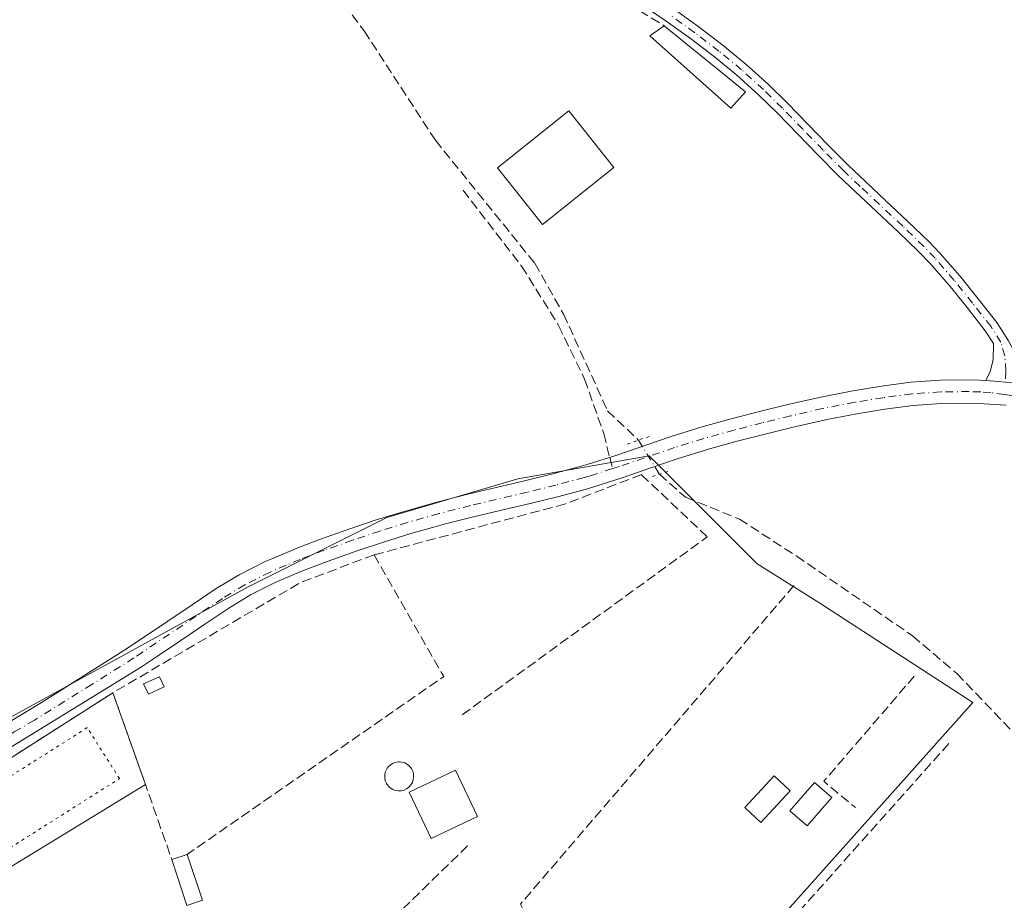
# Model space of a CAD drawing. Units: metres. Extents: x 615486 to 618973, y 4655354 to 4657724.
# Drawn here: x 617179 to 617348, y 4656750 to 4656901 of the extents above; entities that cross this region are included whole.
import ezdxf

# ---------------------------------------------------------------- set-up
doc = ezdxf.new("R2010")
doc.units = ezdxf.units.M
doc.header["$MEASUREMENT"] = 0
for name, pattern in [('DGN Style 3', [2.307223458686699, 1.648016756204785, -0.6592067024819142]), ('DGN Style 4', [2.6384748266838614, 1.318413404963828, -0.6592067024819142, 0.001648016756204785, -0.6592067024819142]), ('DGN Style 5', [1.1536117293433497, 0.4944050268614355, -0.6592067024819142])]:
    doc.linetypes.add(name, pattern=pattern)
for name, color, linetype, lineweight in [('Camino Cxs', 7, 'Continuous', 0), ('Camino eje', 30, 'DGN Style 4', 13), ('Corriente artificial lineal', 4, 'DGN Style 3', 13), ('Corriente artificial lineal oculto', 135, 'DGN Style 4', 13), ('Cultivos herbáceos CxS', 92, 'Continuous', 0), ('Edificación Cxs', 1, 'Continuous', 13), ('Edificación ligera Cxs', 1, 'Continuous', 0), ('Huerta CxS', 92, 'Continuous', 0), ('Muro lineal', 1, 'DGN Style 3', 13), ('Piscina CxS', 4, 'Continuous', 0), ('Pista deportiva Cxs', 7, 'Continuous', 0), ('Pista deportiva esquema', 7, 'DGN Style 5', 0), ('Pista no pavimentada Cxs', 111, 'Continuous', 0), ('Pista no pavimentada eje', 91, 'DGN Style 4', 0), ('Puente lineal', 2, 'DGN Style 5', 0), ('Senda', 7, 'DGN Style 3', 0), ('Senda no paivmentada conexión', 7, 'DGN Style 3', 0)]:
    doc.layers.add(name, color=color, linetype=linetype, lineweight=lineweight)

# ---------------------------------------------------------------- blocks, each defined once
blk = doc.blocks.new('*U11')
at = {"layer": 'Cultivos herbáceos CxS', "color": 92, "linetype": 'Continuous', "lineweight": 0}
blk.add_polyline3d([(617175.9911000002, 4656659.7327, 251.5234000000055), (617191.8661000002, 4656634.597100001, 251.5651000000071), (617217.0016999999, 4656602.847100001, 251.549199999994), (617312.2518999996, 4656686.191099999, 251.8025999999954), (617287.1162999999, 4656721.9099, 252.0976999999984), (617342.6788999997, 4656784.087099999, 252.107600000003), (617316.2207000004, 4656801.2851, 252.0997999999963), (617305.6372999996, 4656807.899700001, 252.2155999999959), (617287.1162999999, 4656826.420499999, 252.5237999999954), (617264.6266999999, 4656822.4517, 252.136599999998), (617242.1370999999, 4656815.837099999, 252.1420999999973), (617218.3245000001, 4656803.9309, 252.1071999999986), (617177.3141000001, 4656781.441299999, 251.9952000000048)], dxfattribs=at)
blk = doc.blocks.new('*U13')
at = {"layer": 'Huerta CxS', "color": 92, "linetype": 'Continuous', "lineweight": 0}
blk.add_polyline3d([(617177.3141000001, 4656781.441299999, 251.9952000000048), (617218.3245000001, 4656803.9309, 252.1071999999986), (617242.1370999999, 4656815.837099999, 252.1420999999973), (617264.6266999999, 4656822.4517, 252.136599999998), (617287.1162999999, 4656826.420499999, 252.5237999999954), (617305.6372999996, 4656807.899700001, 252.2155999999959), (617316.2207000004, 4656801.2851, 252.0997999999963), (617342.6788999997, 4656784.087099999, 252.107600000003), (617287.1162999999, 4656721.9099, 252.0976999999984), (617312.2518999996, 4656686.191099999, 251.8025999999954), (617217.0016999999, 4656602.847100001, 251.549199999994), (617191.8661000002, 4656634.597100001, 251.5651000000071), (617175.9911000002, 4656659.7327, 251.5234000000055)], dxfattribs=at)

msp = doc.modelspace()

# ---------------------------------------------------------------- linework, layer by layer
at = {"layer": 'Camino Cxs', "color": 7, "linetype": 'Continuous', "lineweight": 0}
for points in [[(617349.4524999997, 4656838.9199, 252.2351999999955), (617347.0713000001, 4656839.1845, 252.2213000000047), (617344.9101, 4656839.3101, 252.2448000000004), (617345.6425000001, 4656840.877699999, 252.2201000000059), (617346.1187000005, 4656842.888699999, 252.1839999999939), (617346.1801000005, 4656845.6601, 252.1052999999956), (617344.7801000001, 4656847.860099999, 252.0688999999984), (617341.6601, 4656851.8201, 252.0632999999943), (617338.5401, 4656855.720100001, 252.0605000000069), (617335.2701000003, 4656859.470100001, 252.0516000000061), (617333.3901000004, 4656861.420100001, 252.0673999999999), (617329.7901, 4656864.9001, 252.0584999999992), (617326.1300999997, 4656868.3101, 252.0915999999997), (617322.4801000003, 4656871.720100001, 252.0962), (617319.6300999997, 4656874.450099999, 252.0587999999989), (617316.1001000004, 4656877.9901, 252.099000000002), (617312.6201, 4656881.5801, 252.1339000000008), (617309.1300999997, 4656885.1501, 252.1154999999999), (617305.9101, 4656888.340100001, 252.2523999999976), (617302.2001, 4656891.690099999, 252.3846999999951), (617298.3300999999, 4656894.860099999, 252.7093000000023), (617294.2451, 4656897.985099999, 252.6916000000056), (617290.0701000001, 4656900.970100001, 252.4899000000005), (617285.9101, 4656903.7301, 252.3028000000049)], [(617344.9101, 4656839.3101, 252.2448000000004), (617345.6425000001, 4656840.877699999, 252.2201000000059), (617346.1187000005, 4656842.888699999, 252.1839999999939), (617346.1801000005, 4656845.6601, 252.1052999999956), (617344.7801000001, 4656847.860099999, 252.0688999999984), (617341.6601, 4656851.8201, 252.0632999999943), (617338.5401, 4656855.720100001, 252.0605000000069), (617335.2701000003, 4656859.470100001, 252.0516000000061), (617333.3901000004, 4656861.420100001, 252.0673999999999), (617329.7901, 4656864.9001, 252.0584999999992), (617326.1300999997, 4656868.3101, 252.0915999999997), (617322.4801000003, 4656871.720100001, 252.0962), (617319.6300999997, 4656874.450099999, 252.0587999999989), (617316.1001000004, 4656877.9901, 252.099000000002), (617312.6201, 4656881.5801, 252.1339000000008), (617309.1300999997, 4656885.1501, 252.1154999999999), (617305.9101, 4656888.340100001, 252.2523999999976), (617302.2001, 4656891.690099999, 252.3846999999951), (617298.3300999999, 4656894.860099999, 252.7093000000023), (617294.2451, 4656897.985099999, 252.6916000000056), (617290.0701000001, 4656900.970100001, 252.4899000000005), (617285.9101, 4656903.7301, 252.3028000000049)], [(617291.4501, 4656902.9801, 252.0288), (617295.7050999999, 4656899.9351, 252.1953000000067), (617299.8501000004, 4656896.770099999, 252.1472000000067), (617303.7901, 4656893.540100001, 252.0651999999973), (617307.5800999999, 4656890.110099999, 251.9670999999944), (617310.8501000004, 4656886.870100001, 251.9744999999967), (617314.3701, 4656883.280099999, 252.0053000000044), (617317.8400999998, 4656879.700099999, 251.9854999999953), (617321.3400999998, 4656876.190099999, 251.9608000000007), (617324.1601, 4656873.4901, 251.9799999999959), (617327.8000999996, 4656870.090100001, 251.9802000000054), (617331.4700999996, 4656866.670100001, 251.9441999999981), (617335.1201, 4656863.1501, 251.9581999999937), (617337.0701000001, 4656861.120100001, 251.9495000000024), (617340.4101, 4656857.280099999, 251.9410000000062), (617343.5701000001, 4656853.340100001, 251.9627000000037), (617346.7701000003, 4656849.270099999, 251.9755000000005), (617348.7600999996, 4656846.140100001, 252.051999999996)], [(617291.4501, 4656902.9801, 252.0288), (617295.7050999999, 4656899.9351, 252.1953000000067), (617299.8501000004, 4656896.770099999, 252.1472000000067), (617303.7901, 4656893.540100001, 252.0651999999973), (617307.5800999999, 4656890.110099999, 251.9670999999944), (617310.8501000004, 4656886.870100001, 251.9744999999967), (617314.3701, 4656883.280099999, 252.0053000000044), (617317.8400999998, 4656879.700099999, 251.9854999999953), (617321.3400999998, 4656876.190099999, 251.9608000000007), (617324.1601, 4656873.4901, 251.9799999999959), (617327.8000999996, 4656870.090100001, 251.9802000000054), (617331.4700999996, 4656866.670100001, 251.9441999999981), (617335.1201, 4656863.1501, 251.9581999999937), (617337.0701000001, 4656861.120100001, 251.9495000000024), (617340.4101, 4656857.280099999, 251.9410000000062), (617343.5701000001, 4656853.340100001, 251.9627000000037), (617346.7701000003, 4656849.270099999, 251.9755000000005), (617348.7600999996, 4656846.140100001, 252.051999999996), (617350.1933000004, 4656843.4177, 252.159799999994)], [(617351.8866999998, 4656838.4965, 252.2575999999972), (617349.4524999997, 4656838.9199, 252.2351999999955), (617347.0713000001, 4656839.1845, 252.2213000000047), (617344.9101, 4656839.3101, 252.2448000000004)]]:
    msp.add_polyline3d(points, dxfattribs=at)
at = {"layer": 'Camino eje', "color": 30, "linetype": 'DGN Style 4', "lineweight": 13}
msp.add_polyline3d([(617348.2489, 4656839.6327, 252.2165999999997), (617348.3413000006, 4656840.9307, 252.2005000000063), (617348.1294999998, 4656843.576500001, 252.1428000000014), (617347.4700999996, 4656845.9001, 252.0752999999968), (617345.7751000002, 4656848.565099999, 252.0258999999933), (617342.6151000002, 4656852.5801, 252.0316000000021), (617339.4751000004, 4656856.5001, 252.0050999999949), (617336.1700999998, 4656860.295100001, 252.0053000000044), (617334.2550999997, 4656862.2851, 252.020399999994), (617330.6300999997, 4656865.7851, 252.0078999999969), (617323.3201000001, 4656872.6051, 252.0494999999937), (617320.4851000002, 4656875.3201, 252.0160999999935), (617316.9700999996, 4656878.845100001, 252.0476000000053), (617313.4951, 4656882.4301, 252.0813999999955), (617309.9901000002, 4656886.0101, 252.0479999999953), (617306.7451, 4656889.225099999, 252.0982999999979), (617302.9951, 4656892.6151, 252.1757000000071), (617299.0900999998, 4656895.815099999, 252.4018999999971), (617294.9782999996, 4656898.9583, 252.4208000000072), (617290.7600999996, 4656901.975099999, 252.2247999999963)], dxfattribs=at)
at = {"layer": 'Corriente artificial lineal', "color": 4, "linetype": 'DGN Style 3', "lineweight": 13}
for points in [[(617132.2427000003, 4657005.6845, 252.4306999999972), (617132.5495999996, 4657005.4352, 252.421199999997), (617160.9001000002, 4656979.600099999, 252.4904999999999), (617190.2032000005, 4656956.191099999, 252.5424000000057), (617204.7565000001, 4656945.758300001, 252.5448999999935), (617213.3554999996, 4656939.077500001, 252.6089999999967), (617222.6158999996, 4656929.5525, 252.6313999999984), (617224.8649000004, 4656924.194700001, 252.4563000000053), (617227.9700999996, 4656913.1501, 252.1310999999987), (617238.2401000002, 4656899.270099999, 252.210500000001), (617250.4600999998, 4656880.530099999, 252.0755000000063), (617267.5100999996, 4656859.4301, 252.1061999999947), (617272.4301000005, 4656850.7301, 252.1002000000008), (617280.0000999998, 4656834.1501, 252.2382000000071), (617285.2701000003, 4656829.100099999, 252.3776000000071)], [(617288.8907000005, 4656823.259600001, 252.4579999999987), (617293.3400999998, 4656819.3201, 252.1996999999974), (617302.6101000002, 4656815.5601, 252.1863000000012), (617312.3800999997, 4656809.2401, 252.1609000000026), (617332.3101000005, 4656795.540100001, 252.2415000000037), (617339.9200999998, 4656789.0701, 252.1189000000013), (617360.6101000002, 4656767.5101, 252.045100000003), (617364.0785999997, 4656762.643100001, 252.0534999999945), (617363.8154999996, 4656759.998299999, 252.0883999999933), (617363.2862999998, 4656757.6171, 252.1086000000068), (617359.7144999999, 4656754.309800001, 252.039300000004), (617348.6019000001, 4656740.4191, 251.960699999996), (617336.5634000005, 4656725.867000001, 251.9756000000052), (617332.5946000004, 4656720.575300001, 251.8653000000049), (617332.5946000004, 4656716.7389, 251.806700000001), (617334.9759000001, 4656711.8441, 251.9689999999973), (617338.6401000004, 4656707.0601, 252.0195999999996), (617356.9901000002, 4656688.470100001, 251.9970999999932), (617381.0500999996, 4656661.4901, 252.0485000000044), (617348.3201000001, 4656618.640100001, 251.703800000003), (617345.0601000005, 4656612.550100001, 251.6732000000048)]]:
    msp.add_polyline3d(points, dxfattribs=at)
at = {"layer": 'Corriente artificial lineal oculto', "color": 135, "linetype": 'DGN Style 4', "lineweight": 13, "extrusion": (-0.8497253334917456, -0.5263334651594711, 0.0306584584668807), "elevation": -2975560.191398192, "flags": 128}
msp.add_lwpolyline([(-3633835.962229866, 91521.48865896284), (-3633835.951629888, 91521.48935929203), (-3633829.09053586, 91521.56909677511)], dxfattribs=at)
at = {"layer": 'Cultivos herbáceos CxS', "color": 92, "linetype": 'Continuous', "lineweight": 0}
msp.add_polyline3d([(617175.9911000002, 4656659.7327, 251.5234000000055), (617191.8661000002, 4656634.597100001, 251.5651000000071), (617217.0016999999, 4656602.847100001, 251.549199999994), (617312.2518999996, 4656686.191099999, 251.8025999999954), (617287.1162999999, 4656721.9099, 252.0976999999984), (617342.6788999997, 4656784.087099999, 252.107600000003), (617316.2207000004, 4656801.2851, 252.0997999999963), (617305.6372999996, 4656807.899700001, 252.2155999999959), (617287.1162999999, 4656826.420499999, 252.5237999999954), (617264.6266999999, 4656822.4517, 252.136599999998), (617242.1370999999, 4656815.837099999, 252.1420999999973), (617218.3245000001, 4656803.9309, 252.1071999999986), (617177.3141000001, 4656781.441299999, 251.9952000000048)], dxfattribs=at)
at = {"layer": 'Edificación Cxs', "color": 1, "linetype": 'Continuous', "lineweight": 13, "extrusion": (0.1066380337405222, 0.03554601126995389, 0.9936623223423297), "elevation": 231597.7213657932, "flags": 128}
msp.add_lwpolyline([(4222610.328347769, -2045056.095771143), (4222610.328347768, -2045058.896324489)], dxfattribs=at)
at = {"layer": 'Edificación Cxs', "color": 1, "linetype": 'Continuous', "lineweight": 13, "extrusion": (-0.008782628944080396, 0.02672089424270364, 0.9996043513509236), "elevation": 119264.2408114692, "flags": 128}
msp.add_lwpolyline([(-2040404.84533564, -4229523.080329686), (-2040404.84533564, -4229514.782319348)], dxfattribs=at)
at = {"layer": 'Edificación Cxs', "color": 1, "linetype": 'Continuous', "lineweight": 13, "extrusion": (-0.01619097147419285, 0.04919804843706944, 0.99865780148793), "elevation": 219362.4974673245, "flags": 128}
msp.add_lwpolyline([(-2041996.538247474, -4224735.50142527), (-2041996.538247474, -4224743.797788454)], dxfattribs=at)
at = {"layer": 'Edificación Cxs', "color": 1, "linetype": 'Continuous', "lineweight": 13}
msp.add_polyline3d([(617257.6901000004, 4656764.550100001, 252.9063000000024), (617249.7100999998, 4656760.780099999, 254.4554999999964), (617245.9600999998, 4656768.710100001, 253.5825999999943), (617253.9200999998, 4656772.4901, 252.5350000000035), (617257.6901000004, 4656764.550100001, 252.9063000000024)], dxfattribs=at)
for points in [[(617257.6901000004, 4656764.550100001, 254.4554999999964), (617249.7100999998, 4656760.780099999, 254.4554999999964), (617245.9600999998, 4656768.710100001, 254.4554999999964), (617253.9200999998, 4656772.4901, 254.4554999999964)], [(617210.4901000002, 4656750.190099999, 253.0531999999948), (617207.8501000004, 4656749.3201, 253.0531999999948), (617205.2600999996, 4656757.190099999, 253.0531999999948), (617207.9001000002, 4656758.0701, 253.0531999999948)]]:
    msp.add_3dface(points, dxfattribs=at)
at = {"layer": 'Edificación ligera Cxs', "color": 1, "linetype": 'Continuous', "lineweight": 0, "extrusion": (0.008703277448342138, -0.007057385438577802, 0.9999372211656233), "elevation": -27240.43219929174, "flags": 128}
msp.add_lwpolyline([(617264.1303645003, 4656823.895804805), (617278.0915886334, 4656812.575522887)], dxfattribs=at)
at = {"layer": 'Edificación ligera Cxs', "color": 1, "linetype": 'Continuous', "lineweight": 0}
for points in [[(617303.6700999998, 4656888.850099999, 252.478099999993), (617301.1201, 4656886.0101, 252.9670000000042), (617287.2301000003, 4656898.420100001, 253.145199999999), (617289.7100999998, 4656900.170100001, 252.6794999999984)], [(617281.1001000004, 4656875.8301, 253.8427999999985), (617268.8501000004, 4656866.0701, 254.5421999999962), (617261.0900999998, 4656875.8101, 253.1760999999969), (617273.3300999999, 4656885.5701, 253.3255999999965), (617281.1001000004, 4656875.8301, 253.8427999999985)], [(617203.9301000005, 4656786.780099999, 252.1796000000031), (617201.2301000003, 4656785.530099999, 252.2961000000068), (617200.4101, 4656787.300100001, 252.5151000000042), (617203.1101000002, 4656788.540100001, 252.3656000000047), (617203.9301000005, 4656786.780099999, 252.1796000000031)], [(617311.3300999999, 4656768.940099999, 255.929099999994), (617306.2801000001, 4656763.550100001, 256.7290999999968), (617303.5301000001, 4656766.110099999, 255.0887999999977), (617308.5900999998, 4656771.5101, 253.3047999999981), (617311.3300999999, 4656768.940099999, 255.929099999994)], [(617318.4600999998, 4656767.8301, 254.8849999999948), (617314.2301000003, 4656762.940099999, 254.2704999999987), (617311.2701000003, 4656765.5101, 256.290399999998), (617315.4901000002, 4656770.4001, 254.7740000000049), (617318.4600999998, 4656767.8301, 254.8849999999948)]]:
    msp.add_polyline3d(points, dxfattribs=at)
for points in [[(617303.6700999998, 4656888.850099999, 253.145199999999), (617301.1201, 4656886.0101, 253.145199999999), (617287.2301000003, 4656898.420100001, 253.145199999999), (617289.7100999998, 4656900.170100001, 253.145199999999)], [(617281.1001000004, 4656875.8301, 254.5421999999962), (617268.8501000004, 4656866.0701, 254.5421999999962), (617261.0900999998, 4656875.8101, 254.5421999999962), (617273.3300999999, 4656885.5701, 254.5421999999962)], [(617203.9301000005, 4656786.780099999, 252.5151000000042), (617201.2301000003, 4656785.530099999, 252.5151000000042), (617200.4101, 4656787.300100001, 252.5151000000042), (617203.1101000002, 4656788.540100001, 252.5151000000042)], [(617311.3300999999, 4656768.940099999, 256.7290999999968), (617306.2801000001, 4656763.550100001, 256.7290999999968), (617303.5301000001, 4656766.110099999, 256.7290999999968), (617308.5900999998, 4656771.5101, 256.7290999999968)], [(617318.4600999998, 4656767.8301, 256.290399999998), (617314.2301000003, 4656762.940099999, 256.290399999998), (617311.2701000003, 4656765.5101, 256.290399999998), (617315.4901000002, 4656770.4001, 256.290399999998)]]:
    msp.add_3dface(points, dxfattribs=at)
at = {"layer": 'Huerta CxS', "color": 92, "linetype": 'Continuous', "lineweight": 0}
msp.add_polyline3d([(617175.9911000002, 4656659.7327, 251.5234000000055), (617191.8661000002, 4656634.597100001, 251.5651000000071), (617217.0016999999, 4656602.847100001, 251.549199999994), (617312.2518999996, 4656686.191099999, 251.8025999999954), (617287.1162999999, 4656721.9099, 252.0976999999984), (617342.6788999997, 4656784.087099999, 252.107600000003), (617316.2207000004, 4656801.2851, 252.0997999999963), (617305.6372999996, 4656807.899700001, 252.2155999999959), (617287.1162999999, 4656826.420499999, 252.5237999999954), (617264.6266999999, 4656822.4517, 252.136599999998), (617242.1370999999, 4656815.837099999, 252.1420999999973), (617218.3245000001, 4656803.9309, 252.1071999999986), (617177.3141000001, 4656781.441299999, 251.9952000000048)], dxfattribs=at)
at = {"layer": 'Muro lineal', "color": 1, "linetype": 'DGN Style 3', "lineweight": 13, "extrusion": (0.184229104611228, 0.3440736846987516, 0.920691553405357), "elevation": 1716272.171259366, "flags": 128}
msp.add_lwpolyline([(1654039.939871869, -4048014.817942976), (1654024.340158683, -4048018.148790997), (1654005.360227359, -4048017.038849948)], dxfattribs=at)
at = {"layer": 'Muro lineal', "color": 1, "linetype": 'DGN Style 3', "lineweight": 13, "extrusion": (-0.1529969117390784, 0.2942168581840256, 0.9434131572956918), "elevation": 1275914.363264423, "flags": 128}
msp.add_lwpolyline([(-2696100.10668082, -3629042.042459492), (-2696086.709725007, -3629043.751947884), (-2696049.43488668, -3629041.705627858)], dxfattribs=at)
at = {"layer": 'Muro lineal', "color": 1, "linetype": 'DGN Style 3', "lineweight": 13, "extrusion": (-0.001716821030041055, -0.005056535513612745, 0.9999857418854284), "elevation": -24354.39296000892, "flags": 128}
msp.add_lwpolyline([(617239.4841414471, 4656745.824750124), (617251.4139777622, 4656724.944483182), (617207.4236482346, 4656694.454093384)], dxfattribs=at)
at = {"layer": 'Muro lineal', "color": 1, "linetype": 'DGN Style 3', "lineweight": 13, "extrusion": (-0.04011369268958358, 0.07065480079884275, 0.9966939303431529), "elevation": 304517.4524036029, "flags": 128}
msp.add_lwpolyline([(-2835985.616318631, -3732472.895752652), (-2835917.850471675, -3732448.468022094), (-2835917.01182067, -3732436.01230419)], dxfattribs=at)
at = {"layer": 'Muro lineal', "color": 1, "linetype": 'DGN Style 3', "lineweight": 13, "extrusion": (0.1160391052875083, -0.214235022854445, 0.9698650839300433), "elevation": -925763.7556077222, "flags": 128}
msp.add_lwpolyline([(2760698.832922843, 3686228.898329807), (2760676.594312259, 3686220.164225195), (2760679.216183004, 3686213.39980893)], dxfattribs=at)
at = {"layer": 'Muro lineal', "color": 1, "linetype": 'DGN Style 3', "lineweight": 13, "extrusion": (0.5370915103457455, -0.8432377357256109, 0.02197340580954353), "elevation": -3595281.668172356, "flags": 128}
msp.add_lwpolyline([(3022292.064443851, 79272.45818777759), (3022256.287053369, 79271.93876236521), (3022250.60844444, 79271.97487108347)], dxfattribs=at)
at = {"layer": 'Muro lineal', "color": 1, "linetype": 'DGN Style 3', "lineweight": 13, "extrusion": (-0.9427792184039793, -0.3333993737542211, 0.00349326865204652), "elevation": -2134447.341134955, "flags": 128}
msp.add_lwpolyline([(-4184573.913610496, 7708.980222431386), (-4184557.229891079, 7708.25891803037), (-4184543.588699946, 7708.868521749853)], dxfattribs=at)
at = {"layer": 'Muro lineal', "color": 1, "linetype": 'DGN Style 3', "lineweight": 13, "extrusion": (-0.002645788034123281, -0.002964762923710875, 0.9999921049620766), "elevation": -15185.39403069753, "flags": 128}
msp.add_lwpolyline([(617337.0518811349, 4656752.515058088), (617292.0113275899, 4656702.044836274)], dxfattribs=at)
at = {"layer": 'Muro lineal', "color": 1, "linetype": 'DGN Style 3', "lineweight": 13, "extrusion": (-0.008627754797358448, -0.008402816210176552, 0.9999274746334829), "elevation": -44202.46238932643, "flags": 128}
msp.add_lwpolyline([(617197.6530637159, 4656515.949890918), (617235.372630907, 4656552.683387768)], dxfattribs=at)
at = {"layer": 'Muro lineal', "color": 1, "linetype": 'DGN Style 3', "lineweight": 13}
msp.add_polyline3d([(617255.0701000001, 4656782.0101, 252.2544000000053), (617297.1001000004, 4656812.5101, 252.5353999999934), (617285.8000999996, 4656823.190099999, 252.545299999998), (617272.7600999996, 4656818.170100001, 252.2234000000026), (617239.9600999998, 4656809.440099999, 252.6235000000015)], dxfattribs=at)
at = {"layer": 'Piscina CxS', "color": 4, "linetype": 'Continuous', "lineweight": 0}
msp.add_polyline3d([(617244.5894999999, 4656768.9791, 251.6138999999966), (617244.0994999995, 4656768.959100001, 251.6144000000059), (617243.6095000004, 4656769.039100001, 251.6150000000052), (617243.1394999997, 4656769.2191, 251.6159999999945), (617242.7194999997, 4656769.4791, 251.617499999993), (617242.3595000004, 4656769.8191, 251.6214999999939), (617242.0695000002, 4656770.2291, 251.6276999999973), (617241.8695, 4656770.689099999, 251.632500000007), (617241.7695000004, 4656771.1691, 251.6356999999989), (617241.7695000004, 4656771.6691, 251.6374000000069), (617241.8595000004, 4656772.1591, 251.6377999999968), (617242.0494999997, 4656772.619100001, 251.6385000000009), (617242.3195000002, 4656773.029100001, 251.6434000000008), (617242.6794999996, 4656773.379100001, 251.6478000000061), (617243.0894999999, 4656773.6491, 251.6502999999939), (617243.5595000006, 4656773.8391, 251.6503999999986), (617244.0494999997, 4656773.929099999, 251.648199999996), (617244.2494999999, 4656773.939099999, 251.6466999999975), (617244.7395000001, 4656773.8891, 251.6413999999932), (617245.2094999999, 4656773.7391, 251.6342000000004), (617245.6495000003, 4656773.499100001, 251.6254999999946), (617246.0295000002, 4656773.179099999, 251.6156999999948), (617246.3394999999, 4656772.789100001, 251.6052000000054), (617246.5695000002, 4656772.349099999, 251.5981000000029), (617246.6995000001, 4656771.869100001, 251.5991999999969), (617246.7295000004, 4656771.369100001, 251.6012000000046), (617246.6694999998, 4656770.879100001, 251.6037000000069), (617246.5094999997, 4656770.4091, 251.6062999999995), (617246.2594999997, 4656769.9791, 251.6088000000018), (617245.9294999996, 4656769.609099999, 251.6107999999949), (617245.5295000002, 4656769.3091, 251.6122999999934), (617245.0795, 4656769.099099999, 251.6132999999973)], close=True, dxfattribs=at)
msp.add_polyline3d([(617244.5894999999, 4656768.9791, 251.6138999999966), (617244.0994999995, 4656768.959100001, 251.6144000000059), (617243.6095000004, 4656769.039100001, 251.6150000000052), (617243.1394999997, 4656769.2191, 251.6159999999945), (617242.7194999997, 4656769.4791, 251.617499999993), (617242.3595000004, 4656769.8191, 251.6214999999939), (617242.0695000002, 4656770.2291, 251.6276999999973), (617241.8695, 4656770.689099999, 251.632500000007), (617241.7695000004, 4656771.1691, 251.6356999999989), (617241.7695000004, 4656771.6691, 251.6374000000069), (617241.8595000004, 4656772.1591, 251.6377999999968), (617242.0494999997, 4656772.619100001, 251.6385000000009), (617242.3195000002, 4656773.029100001, 251.6434000000008), (617242.6794999996, 4656773.379100001, 251.6478000000061), (617243.0894999999, 4656773.6491, 251.6502999999939), (617243.5595000006, 4656773.8391, 251.6503999999986), (617244.0494999997, 4656773.929099999, 251.648199999996), (617244.2494999999, 4656773.939099999, 251.6466999999975), (617244.7395000001, 4656773.8891, 251.6413999999932), (617245.2094999999, 4656773.7391, 251.6342000000004), (617245.6495000003, 4656773.499100001, 251.6254999999946), (617246.0295000002, 4656773.179099999, 251.6156999999948), (617246.3394999999, 4656772.789100001, 251.6052000000054), (617246.5695000002, 4656772.349099999, 251.5981000000029), (617246.6995000001, 4656771.869100001, 251.5991999999969), (617246.7295000004, 4656771.369100001, 251.6012000000046), (617246.6694999998, 4656770.879100001, 251.6037000000069), (617246.5094999997, 4656770.4091, 251.6062999999995), (617246.2594999997, 4656769.9791, 251.6088000000018), (617245.9294999996, 4656769.609099999, 251.6107999999949), (617245.5295000002, 4656769.3091, 251.6122999999934), (617245.0795, 4656769.099099999, 251.6132999999973), (617244.5894999999, 4656768.9791, 251.6138999999966)], dxfattribs=at)
at = {"layer": 'Pista deportiva Cxs', "color": 7, "linetype": 'Continuous', "lineweight": 0, "extrusion": (-0.01223856569114723, -0.00780071654699472, 0.9998946776191866), "elevation": -43627.14069806509, "flags": 128}
msp.add_lwpolyline([(617121.8421571823, 4656567.908119883), (617152.0162531718, 4656587.138704992)], dxfattribs=at)
at = {"layer": 'Pista deportiva Cxs', "color": 7, "linetype": 'Continuous', "lineweight": 0, "extrusion": (0.01439459516829788, -0.04072427733649214, 0.9990667289352405), "elevation": -180507.4619503481, "flags": 128}
msp.add_lwpolyline([(2133829.234897873, 4181001.503395926), (2133829.234897873, 4180984.80409134)], dxfattribs=at)
at = {"layer": 'Pista deportiva Cxs', "color": 7, "linetype": 'Continuous', "lineweight": 0, "extrusion": (-0.03421053662912545, 0.40204807916503, 0.9149792244763031), "elevation": 1851361.273738327, "flags": 128}
msp.add_lwpolyline([(-1009799.257392826, -4197524.386282731), (-1009770.077150587, -4197508.464139406), (-1009763.359299768, -4197523.885664335)], dxfattribs=at)
at = {"layer": 'Pista deportiva Cxs', "color": 7, "linetype": 'Continuous', "lineweight": 0}
msp.add_3dface([(617200.7100999998, 4656770.050100001, 258.4385000000038), (617172.8701, 4656753.0601, 258.4385000000038), (617164.9801000003, 4656766.550100001, 258.4385000000038), (617195.1501000002, 4656785.780099999, 258.4385000000038)], dxfattribs=at)
at = {"layer": 'Pista deportiva esquema', "color": 7, "linetype": 'DGN Style 5', "lineweight": 0}
msp.add_polyline3d([(617176.5500999996, 4656758.590100001, 252.7406000000047), (617196.2701000003, 4656771.0601, 252.3427999999985), (617190.7500999998, 4656779.800100001, 252.6794999999984), (617171.0201000003, 4656767.3301, 252.1229000000021), (617176.5500999996, 4656758.590100001, 252.7406000000047)], dxfattribs=at)
at = {"layer": 'Pista no pavimentada Cxs', "color": 111, "linetype": 'Continuous', "lineweight": 0}
for points in [[(617155.7181000002, 4656767.694900001, 251.9792000000016), (617183.1801000005, 4656784.3101, 252.3594000000012), (617197.6401000004, 4656793.4001, 252.2483000000066), (617204.5701000001, 4656798.0601, 252.2446999999956), (617208.7100999998, 4656800.850099999, 252.1462000000029), (617212.8601000002, 4656803.640100001, 252.1765000000014), (617216.8000999996, 4656806.030099999, 252.1198000000004), (617221.2701000003, 4656808.280099999, 252.2002999999968), (617222.3901000004, 4656808.7601, 252.2430000000022), (617227.1501000002, 4656810.7401, 252.497199999998), (617230.7251000004, 4656812.1051, 252.5779000000039), (617235.5900999998, 4656813.8301, 252.8638000000064), (617240.3300999999, 4656815.4101, 253.0590999999986), (617245.1001000004, 4656816.880100001, 253.1009999999951), (617249.9101, 4656818.2601, 253.0331000000006), (617251.1901000004, 4656818.600099999, 253.0243999999948), (617256.0401, 4656819.8301, 253.0984999999928), (617260.9001000002, 4656820.9801, 253.1486000000005), (617265.7701000003, 4656822.120100001, 253.0837000000029), (617270.6300999997, 4656823.3101, 252.9315000000061), (617275.4501, 4656824.610099999, 252.7755000000034), (617276.6601, 4656824.970100001, 252.696100000001), (617281.4200999998, 4656826.4901, 252.5668000000005), (617290.8800999997, 4656829.710100001, 252.4948000000004), (617295.6601, 4656831.210100001, 252.4174999999959), (617296.4001000002, 4656831.420100001, 252.4146000000037), (617301.2100999998, 4656832.7601, 252.3871999999974), (617306.0500999996, 4656834.0101, 252.3228999999992), (617310.9101, 4656835.190099999, 252.300900000002), (617315.7901, 4656836.3101, 252.3047999999981), (617317.1700999998, 4656836.600099999, 252.3074999999953), (617322.0701000001, 4656837.5601, 252.334400000007), (617327.0000999998, 4656838.350099999, 252.3111000000063), (617332.0100999996, 4656839.015100001, 252.2617000000027), (617337.0500999996, 4656839.370100001, 252.2531000000017), (617342.0500999996, 4656839.420100001, 252.2704999999987), (617343.8201000001, 4656839.390100001, 252.256899999993), (617344.9101, 4656839.3101, 252.2448000000004), (617347.0713000001, 4656839.1845, 252.2213000000047), (617349.4524999997, 4656838.9199, 252.2351999999955)], [(617155.7181000002, 4656767.694900001, 251.9792000000016), (617183.1801000005, 4656784.3101, 252.3594000000012), (617197.6401000004, 4656793.4001, 252.2483000000066), (617204.5701000001, 4656798.0601, 252.2446999999956), (617208.7100999998, 4656800.850099999, 252.1462000000029), (617212.8601000002, 4656803.640100001, 252.1765000000014), (617216.8000999996, 4656806.030099999, 252.1198000000004), (617221.2701000003, 4656808.280099999, 252.2002999999968), (617222.3901000004, 4656808.7601, 252.2430000000022), (617227.1501000002, 4656810.7401, 252.497199999998), (617230.7251000004, 4656812.1051, 252.5779000000039), (617235.5900999998, 4656813.8301, 252.8638000000064), (617240.3300999999, 4656815.4101, 253.0590999999986), (617245.1001000004, 4656816.880100001, 253.1009999999951), (617249.9101, 4656818.2601, 253.0331000000006), (617251.1901000004, 4656818.600099999, 253.0243999999948), (617256.0401, 4656819.8301, 253.0984999999928), (617260.9001000002, 4656820.9801, 253.1486000000005), (617265.7701000003, 4656822.120100001, 253.0837000000029), (617270.6300999997, 4656823.3101, 252.9315000000061), (617275.4501, 4656824.610099999, 252.7755000000034), (617276.6601, 4656824.970100001, 252.696100000001), (617281.4200999998, 4656826.4901, 252.5668000000005), (617290.8800999997, 4656829.710100001, 252.4948000000004), (617295.6601, 4656831.210100001, 252.4174999999959), (617296.4001000002, 4656831.420100001, 252.4146000000037), (617301.2100999998, 4656832.7601, 252.3871999999974), (617306.0500999996, 4656834.0101, 252.3228999999992), (617310.9101, 4656835.190099999, 252.300900000002), (617315.7901, 4656836.3101, 252.3047999999981), (617317.1700999998, 4656836.600099999, 252.3074999999953), (617322.0701000001, 4656837.5601, 252.334400000007), (617327.0000999998, 4656838.350099999, 252.3111000000063), (617332.0100999996, 4656839.015100001, 252.2617000000027), (617337.0500999996, 4656839.370100001, 252.2531000000017), (617342.0500999996, 4656839.420100001, 252.2704999999987), (617343.8201000001, 4656839.390100001, 252.256899999993), (617344.9101, 4656839.3101, 252.2448000000004)], [(617351.8866999998, 4656838.4965, 252.2575999999972), (617349.4524999997, 4656838.9199, 252.2351999999955), (617347.0713000001, 4656839.1845, 252.2213000000047), (617344.9101, 4656839.3101, 252.2448000000004)], [(617348.3501000004, 4656835.0801, 252.2111000000005), (617343.6401000004, 4656835.4101, 252.2425999999978), (617342.0301000001, 4656835.440099999, 252.2528000000021), (617337.2100999998, 4656835.390100001, 252.267200000002), (617332.4301000005, 4656835.0601, 252.247000000003), (617327.5800999999, 4656834.420100001, 252.2388999999966), (617322.7701000003, 4656833.640100001, 252.2599999999948), (617317.9700999996, 4656832.710100001, 252.295100000003), (617316.6601, 4656832.420100001, 252.3016999999964), (617311.8201000001, 4656831.3201, 252.3129999999946), (617307.0201000003, 4656830.1501, 252.3552999999956), (617302.2401000002, 4656828.920100001, 252.4036000000051), (617297.4801000003, 4656827.600099999, 252.3812999999937), (617296.8000999996, 4656827.4001, 252.3960999999981), (617292.1201, 4656825.9301, 252.4689999999973), (617287.4301000005, 4656824.340100001, 252.5737999999983), (617282.6601, 4656822.710100001, 252.540599999993), (617277.8201000001, 4656821.1601, 252.5192999999999), (617276.5301000001, 4656820.780099999, 252.4878999999928), (617271.6201, 4656819.460100001, 252.4180000000051), (617266.7001, 4656818.2501, 252.5142999999953), (617261.8101000005, 4656817.110099999, 252.4369000000006), (617256.9801000003, 4656815.960100001, 252.5249999999942), (617252.1901000004, 4656814.7501, 252.5179000000062), (617250.9700999996, 4656814.420100001, 252.5298000000039), (617246.2401000002, 4656813.0701, 252.4918999999936), (617241.5401, 4656811.620100001, 252.4487999999983), (617236.8800999997, 4656810.0701, 252.7915999999968), (617232.0900999998, 4656808.3751, 252.3176999999996), (617227.3800999997, 4656806.5701, 252.1984999999986), (617222.9501, 4656804.670100001, 252.2062000000006), (617218.7301000003, 4656802.550100001, 252.266300000003), (617215.0100999996, 4656800.290100001, 252.2161000000051), (617210.9301000005, 4656797.550100001, 252.325800000006), (617206.7801000001, 4656794.7501, 252.156799999997), (617202.6401000004, 4656791.970100001, 252.3102000000072), (617199.8601000002, 4656790.100099999, 252.4192999999941), (617159.1577000003, 4656765.115300001, 252.1679000000004)], [(617348.3501000004, 4656835.0801, 252.2111000000005), (617343.6401000004, 4656835.4101, 252.2425999999978), (617342.0301000001, 4656835.440099999, 252.2528000000021), (617337.2100999998, 4656835.390100001, 252.267200000002), (617332.4301000005, 4656835.0601, 252.247000000003), (617327.5800999999, 4656834.420100001, 252.2388999999966), (617322.7701000003, 4656833.640100001, 252.2599999999948), (617317.9700999996, 4656832.710100001, 252.295100000003), (617316.6601, 4656832.420100001, 252.3016999999964), (617311.8201000001, 4656831.3201, 252.3129999999946), (617307.0201000003, 4656830.1501, 252.3552999999956), (617302.2401000002, 4656828.920100001, 252.4036000000051), (617297.4801000003, 4656827.600099999, 252.3812999999937), (617296.8000999996, 4656827.4001, 252.3960999999981), (617292.1201, 4656825.9301, 252.4689999999973), (617287.4301000005, 4656824.340100001, 252.5737999999983), (617282.6601, 4656822.710100001, 252.540599999993), (617277.8201000001, 4656821.1601, 252.5192999999999), (617276.5301000001, 4656820.780099999, 252.4878999999928), (617271.6201, 4656819.460100001, 252.4180000000051), (617266.7001, 4656818.2501, 252.5142999999953), (617261.8101000005, 4656817.110099999, 252.4369000000006), (617256.9801000003, 4656815.960100001, 252.5249999999942), (617252.1901000004, 4656814.7501, 252.5179000000062), (617250.9700999996, 4656814.420100001, 252.5298000000039), (617246.2401000002, 4656813.0701, 252.4918999999936), (617241.5401, 4656811.620100001, 252.4487999999983), (617236.8800999997, 4656810.0701, 252.7915999999968), (617232.0900999998, 4656808.3751, 252.3176999999996), (617227.3800999997, 4656806.5701, 252.1984999999986), (617222.9501, 4656804.670100001, 252.2062000000006), (617218.7301000003, 4656802.550100001, 252.266300000003), (617215.0100999996, 4656800.290100001, 252.2161000000051), (617210.9301000005, 4656797.550100001, 252.325800000006), (617206.7801000001, 4656794.7501, 252.156799999997), (617202.6401000004, 4656791.970100001, 252.3102000000072), (617199.8601000002, 4656790.100099999, 252.4192999999941), (617159.1577000003, 4656765.115300001, 252.1679000000004)]]:
    msp.add_polyline3d(points, dxfattribs=at)
at = {"layer": 'Pista no pavimentada eje', "color": 91, "linetype": 'DGN Style 4', "lineweight": 0}
for points in [[(617348.0566999996, 4656836.935500001, 252.2357999999949), (617345.7253000002, 4656837.259099999, 252.251099999994), (617344.0025000004, 4656837.380100001, 252.2663999999932), (617342.0401, 4656837.4301, 252.2817000000068), (617337.1300999997, 4656837.380100001, 252.3083000000042), (617332.2200999996, 4656837.037500001, 252.3077000000048), (617327.2901, 4656836.3851, 252.3102000000072), (617322.4200999998, 4656835.600099999, 252.3021000000008), (617316.8800999997, 4656834.5101, 252.3052000000025), (617311.3651000002, 4656833.255100001, 252.3273000000045), (617306.5351, 4656832.0801, 252.3647999999957), (617301.7251000004, 4656830.840100001, 252.398199999996), (617296.5000999998, 4656829.3825, 252.4109999999928), (617291.5000999998, 4656827.8201, 252.5369999999967), (617282.0401, 4656824.600099999, 252.5565000000061), (617280.8501000004, 4656824.220100001, 252.5783999999985)], [(617348.0566999996, 4656836.935500001, 252.2357999999949), (617354.0050999997, 4656836.110099999, 252.7804000000033)], [(617280.8501000004, 4656824.220100001, 252.5783999999985), (617277.2401000002, 4656823.065099999, 252.6671999999962), (617275.9901000002, 4656822.6951, 252.6873000000051), (617271.1250999998, 4656821.3851, 252.6652000000031), (617266.2351000002, 4656820.1851, 252.7872000000062), (617256.5100999996, 4656817.895099999, 252.7639999999956), (617251.0500999996, 4656816.505100001, 252.7464999999939), (617245.6700999998, 4656814.975099999, 252.7829999999958), (617240.9351000005, 4656813.515100001, 252.6698999999935), (617236.2351000002, 4656811.950099999, 252.6388000000007), (617231.4033000004, 4656810.238299999, 252.4446999999927), (617227.2651000004, 4656808.655099999, 252.3525999999983), (617224.8850999996, 4656807.665100001, 252.2654000000039), (617222.1101000002, 4656806.475099999, 252.2299999999959), (617217.7651000004, 4656804.290100001, 252.2115999999951), (617213.9351000005, 4656801.965100001, 252.2522000000026), (617198.7500999998, 4656791.7501, 252.3460999999952), (617191.5201000003, 4656787.2051, 252.5828000000038), (617181.6901000004, 4656781.092499999, 252.4171000000061), (617178.2213000003, 4656779.0713, 252.3209000000061), (617168.3913000004, 4656772.958699999, 252.3018000000011), (617157.9851000002, 4656766.895099999, 252.0494999999937), (617155.0591000002, 4656765.067500001, 252.0357999999979)]]:
    msp.add_polyline3d(points, dxfattribs=at)
at = {"layer": 'Puente lineal', "color": 2, "linetype": 'DGN Style 5', "lineweight": 0, "extrusion": (0.07423110536471596, -0.2181346887002763, 0.9730914656813953), "elevation": -969748.4472146743, "flags": 128}
msp.add_lwpolyline([(2084606.620174882, 4096475.286854811), (2084604.665846399, 4096475.286420819), (2084602.312920455, 4096475.262551279)], dxfattribs=at)
at = {"layer": 'Puente lineal', "color": 2, "linetype": 'DGN Style 5', "lineweight": 0, "extrusion": (0.02624596990434553, 0.008163462226267295, 0.9996221821009478), "elevation": 54469.54355986424, "flags": 128}
msp.add_lwpolyline([(4263357.038041502, -1971769.339874236), (4263357.038041502, -1971766.207397068)], dxfattribs=at)
at = {"layer": 'Senda', "color": 7, "linetype": 'DGN Style 3', "lineweight": 0}
msp.add_polyline3d([(617255.1989000002, 4656871.9619, 254.7841000000044), (617265.2531000003, 4656858.944499999, 253.6046999999962), (617271.6031, 4656848.784499999, 252.4815999999992), (617276.0481000004, 4656839.576900001, 252.523199999996), (617279.3289000001, 4656830.263499999, 252.5200999999943), (617280.3635999998, 4656826.1527, 252.5788999999932)], dxfattribs=at)
at = {"layer": 'Senda no paivmentada conexión', "color": 7, "linetype": 'DGN Style 3', "lineweight": 0, "extrusion": (6.124696811497256e-05, -0.0002433009051311873, 0.9999999685267388), "elevation": -842.624575192575, "flags": 128}
msp.add_lwpolyline([(617280.3469725393, 4656826.08551986), (617280.8334725696, 4656824.152919804)], dxfattribs=at)

# ---------------------------------------------------------------- block references
at = {"layer": 'Cultivos herbáceos CxS', "color": 92, "linetype": 'Continuous', "lineweight": 0}
msp.add_blockref('*U11', (0, 0), dxfattribs=at)
at = {"layer": 'Huerta CxS', "color": 92, "linetype": 'Continuous', "lineweight": 0}
msp.add_blockref('*U13', (0, 0), dxfattribs=at)

doc.saveas('drawing.dxf')
